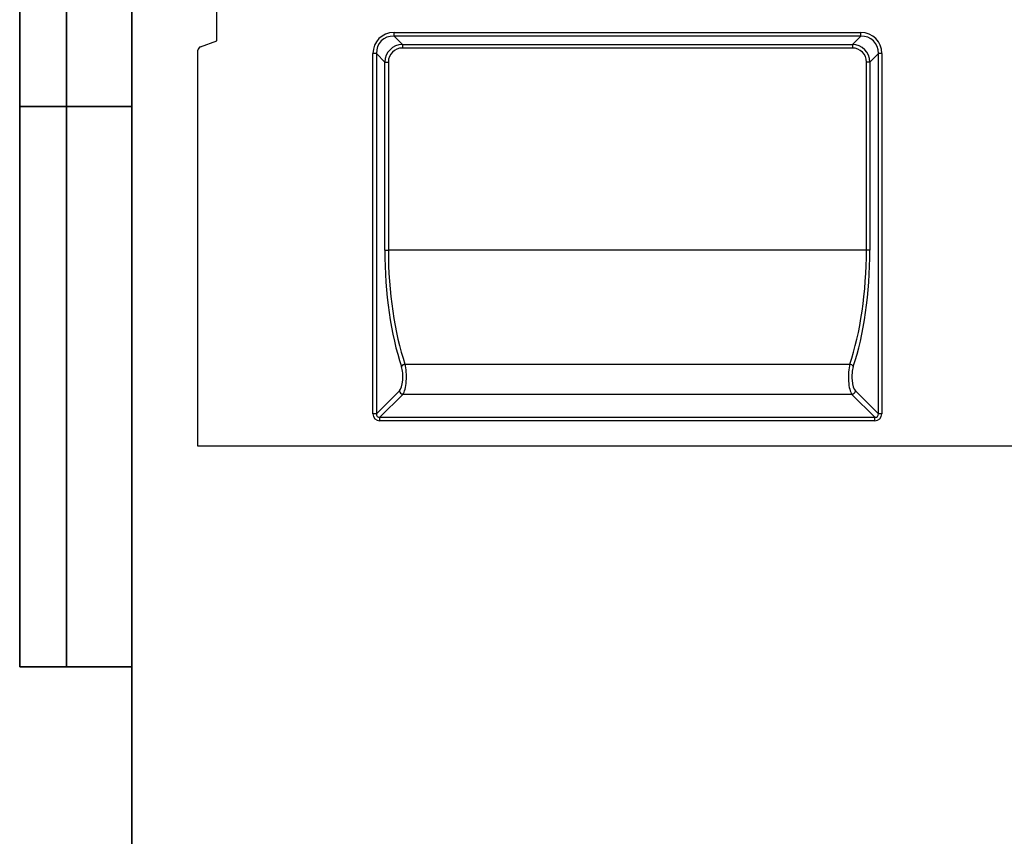
# Model space of a CAD drawing. Units: millimetres. Extents: x 8 to 458, y 1 to 291.
# Drawn here: x 8 to 113, y 153 to 240 of the extents above; entities that cross this region are included whole.
import ezdxf

# ---------------------------------------------------------------- set-up
doc = ezdxf.new("R2010")
doc.units = ezdxf.units.MM
doc.layers.add('FORMAT', color=7, linetype='Continuous')

msp = doc.modelspace()

# ---------------------------------------------------------------- linework, layer by layer
at = {"color": 7, "linetype": 'Continuous', "lineweight": 25}
for p, q in [((29.0806, 238.0383), (29.0806, 256.6383)), ((48.0558, 238.9184), (98.0055, 238.9184)), ((48.0558, 238.5425), (48.0558, 238.9184)), ((98.0055, 238.5425), (48.0558, 238.5425)), ((48.0558, 238.5425), (48.9561, 237.6422)), ((97.1051, 237.6422), (98.0055, 238.5425)), ((98.0055, 238.5425), (98.0055, 238.9184)), ((27.3438, 237.4061), (29.0806, 238.0383)), ((48.9561, 237.6422), (97.1051, 237.6422)), ((48.9561, 237.6422), (48.9561, 237.2663)), ((97.1051, 237.2663), (48.9561, 237.2663)), ((97.1051, 237.6422), (97.1051, 237.2663)), ((27.0806, 194.6383), (27.0806, 237.0303)), ((45.8005, 198.11), (45.8005, 236.6631)), ((46.1764, 236.6631), (45.8005, 236.6631)), ((46.1764, 236.6631), (46.1764, 198.11)), ((47.0767, 235.7628), (46.1764, 236.6631)), ((99.8848, 236.6631), (98.9845, 235.7628)), ((99.8848, 198.11), (99.8848, 236.6631)), ((100.2607, 236.6631), (99.8848, 236.6631)), ((100.2607, 236.6631), (100.2607, 198.11)), ((47.0767, 215.6383), (47.0767, 235.7628)), ((47.0767, 235.7628), (47.4526, 235.7628)), ((47.4526, 235.7628), (47.4526, 215.6383)), ((98.9845, 235.7628), (98.6086, 235.7628)), ((98.6086, 215.6383), (98.6086, 235.7628)), ((98.9845, 235.7628), (98.9845, 215.6383)), ((47.0767, 215.6383), (47.4526, 215.6383)), ((98.6086, 215.6383), (47.4526, 215.6383)), ((98.9845, 215.6383), (98.6086, 215.6383)), ((49.2313, 203.4214), (96.8299, 203.4214)), ((46.1764, 198.11), (48.627, 200.5605)), ((97.4343, 200.5605), (99.8848, 198.11)), ((49.0028, 200.1846), (46.5523, 197.7341)), ((97.0584, 200.1846), (49.0028, 200.1846)), ((99.509, 197.7341), (97.0584, 200.1846)), ((46.1764, 198.11), (45.8005, 198.11)), ((100.2607, 198.11), (99.8848, 198.11)), ((46.5523, 197.3582), (46.5523, 197.7341)), ((46.5523, 197.7341), (99.509, 197.7341)), ((99.509, 197.3582), (46.5523, 197.3582)), ((99.509, 197.3582), (99.509, 197.7341)), ((226.6806, 194.6383), (27.0806, 194.6383))]:
    msp.add_line(p, q, dxfattribs=at)
for centre, radius, start, end in [((27.4806, 237.0303), 0.4, 110, 180), ((49.2928, 202.9404), 0.485, 97.283562, 154.395531), ((96.7684, 202.9404), 0.485, 25.604469, 82.716438), ((49.0596, 200.6173), 0.4363, 187.474449, 262.525551), ((97.0017, 200.6173), 0.4363, 277.474449, 352.525551)]:
    msp.add_arc(centre, radius, start, end, dxfattribs=at)
for centre, major_axis, ratio, start_param, end_param in [((48.3546, 236.3643), (-1.9087, 1.9087), 0.88912649, 5.55641025, 7.00996036), ((48.3546, 236.3643), (1.6572, -1.6572), 0.8533778, 2.4148176, 3.86836771), ((97.7067, 236.3643), (1.9087, 1.9087), 0.88912649, 5.55641025, 7.00996036), ((97.7067, 236.3643), (1.6572, 1.6572), 0.8533778, 5.55641025, 7.00996036), ((49.1553, 235.5636), (1.5239, -1.5239), 0.92800122, 2.4148176, 3.86836771), ((49.1553, 235.5636), (-1.2725, 1.2725), 0.88912649, 5.55641025, 7.00996036), ((96.906, 235.5636), (1.5239, 1.5239), 0.92800122, 5.55641025, 7.00996036), ((96.906, 235.5636), (1.2725, 1.2725), 0.88912649, 5.55641025, 7.00996036), ((53.7738, 215.6383), (0, 18.4), 0.36397023, 1.57079633, 2.31680666), ((54.1497, 215.6383), (0, 18), 0.37205846, 1.57079633, 2.31680666), ((91.9116, 215.6383), (0, 18), 0.37205846, 3.96637865, 4.71238898), ((92.2875, 215.6383), (0, 18.4), 0.36397023, 3.96637865, 4.71238898), ((48.8037, 202.064), (0, 2), 0.29117619, 3.4906585, 5.45839931), ((97.2576, 202.064), (0, 2), 0.29117619, 0.824786, 2.7925268), ((48.4278, 202.064), (0, 1.6), 0.36397023, 3.4906585, 5.45839931), ((97.6335, 202.064), (0, 1.6), 0.36397023, 0.824786, 2.7925268), ((46.6519, 198.2095), (0.6362, 0.6362), 0.88912649, 2.4148176, 3.86836771), ((46.6519, 198.2095), (0.3847, 0.3847), 0.73514696, 2.4148176, 3.86836771), ((99.4094, 198.2095), (-0.6362, 0.6362), 0.88912649, 2.4148176, 3.86836771), ((99.4094, 198.2095), (0.3847, -0.3847), 0.73514696, 5.55641025, 7.00996036)]:
    msp.add_ellipse(centre, major_axis=major_axis, ratio=ratio, start_param=start_param, end_param=end_param, dxfattribs=at)
at = {"layer": 'FORMAT', "color": 7, "lineweight": 35}
for p, q in [((8, 291), (8, 171)), ((13, 171), (13, 291)), ((20, 291), (20, 5)), ((20, 231), (8, 231)), ((8, 171), (20, 171))]:
    msp.add_line(p, q, dxfattribs=at)

doc.saveas('drawing.dxf')
